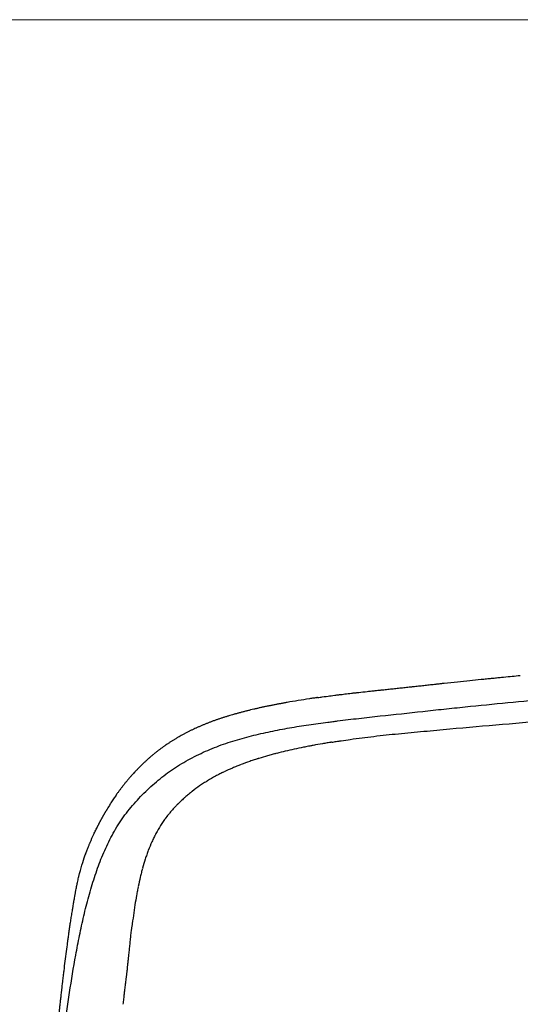
# Model space of a CAD drawing. Units: millimetres. Extents: x 100 to 3120, y 54 to 2000.
# Drawn here: x 415 to 632, y 1573 to 2000 of the extents above; entities that cross this region are included whole.
import ezdxf

# ---------------------------------------------------------------- set-up
doc = ezdxf.new("R2010")
doc.units = ezdxf.units.MM
doc.header["$LTSCALE"] = 10
doc.layers.get('0').update_dxf_attribs({"true_color": 0x000000})
doc.layers.add('Make2D$Visibile$Curve', color=7, linetype='Continuous', true_color=0x000000)
doc.layers.add('Make2D$Visibile$Tangenti', color=7, linetype='Continuous', true_color=0x000000)

msp = doc.modelspace()

# ---------------------------------------------------------------- linework, layer by layer
at = {"color": 18, "linetype": 'Continuous', "lineweight": 15, "true_color": 0x000000}
msp.add_line((2870, 2000), (100, 2000), dxfattribs=at)
at = {"layer": 'Make2D$Visibile$Curve', "color": 18, "lineweight": -3, "true_color": 0x000000}
for centre, radius, start, end in [((580.09, 1426.99), 281.64, 99.1446, 100.1436), ((762.99, 290.76), 1432.49, 98.94819, 99.14461), ((502.78, 1631.71), 56.55, 145.048, 147.0779), ((1622.93, 906.44), 1391, 147.07795, 147.16048)]:
    msp.add_arc(centre, radius, start, end, dxfattribs=at)
for points, knots in [([(552.4, 1696.24), (555.46, 1696.62), (558.53, 1696.99), (564.67, 1697.71), (567.74, 1698.05), (576.95, 1699.04), (583.1, 1699.69), (590.77, 1700.54), (592.31, 1700.71), (595.38, 1701.05), (596.91, 1701.21), (601.52, 1701.7), (604.59, 1702.02), (613.81, 1702.97), (619.96, 1703.58), (638.4, 1705.41), (650.7, 1706.6), (669.14, 1708.43), (675.28, 1709.05), (687.55, 1710.32), (693.69, 1710.99), (702.88, 1712.05), (705.94, 1712.42), (712.05, 1713.18), (715.11, 1713.57), (721.21, 1714.38), (724.26, 1714.81), (730.35, 1715.69), (733.39, 1716.15), (739.46, 1717.13), (742.49, 1717.64), (748.14, 1718.65), (750.76, 1719.14), (753.37, 1719.67)], [169.602279, 169.602279, 169.602279, 169.602279, 178.826704, 178.826704, 188.051129, 188.051129, 206.499979, 206.499979, 211.112192, 211.112192, 215.724404, 215.724404, 224.948829, 224.948829, 243.39768, 243.39768, 280.29538, 280.29538, 298.74423, 298.74423, 317.19308, 317.19308, 326.417506, 326.417506, 335.641931, 335.641931, 344.866356, 344.866356, 354.090781, 354.090781, 363.315206, 363.315206, 371.337012, 371.337012, 371.337012, 371.337012]), ([(595.43, 1712.27), (595.49, 1712.27), (595.55, 1712.28), (596.12, 1712.34), (596.63, 1712.4), (597.62, 1712.5), (598.11, 1712.56), (600.56, 1712.82), (602.45, 1713.01), (607.96, 1713.59), (611.37, 1713.94), (615.34, 1714.34), (616.12, 1714.42), (617.64, 1714.57), (618.39, 1714.65), (619.85, 1714.8), (620.56, 1714.87), (621.96, 1715.01), (622.65, 1715.08), (625.99, 1715.41), (628.42, 1715.65), (630.87, 1715.89), (631.14, 1715.92), (631.41, 1715.94)], [48.284925, 48.284925, 48.284925, 48.284925, 48.429059, 48.429059, 49.582132, 49.582132, 50.735205, 50.735205, 55.347496, 55.347496, 64.572078, 64.572078, 66.878224, 66.878224, 69.18437, 69.18437, 71.490515, 71.490515, 73.796661, 73.796661, 83.021244, 83.021244, 84.174317, 84.174317, 84.174317, 84.174317]), ([(571.3, 1709.66), (571.68, 1709.7), (572.07, 1709.74), (573.22, 1709.86), (573.99, 1709.94), (575.54, 1710.1), (576.31, 1710.18), (577.84, 1710.34), (578.61, 1710.43), (580.15, 1710.59), (580.92, 1710.67), (582.08, 1710.8), (582.46, 1710.84), (583.23, 1710.92), (583.62, 1710.96), (584.2, 1711.03), (584.39, 1711.05), (584.77, 1711.09), (584.96, 1711.11), (585.54, 1711.17), (586.31, 1711.26), (587.08, 1711.34), (587.85, 1711.43), (588.24, 1711.47), (589, 1711.55), (589.39, 1711.6), (590.16, 1711.68), (590.54, 1711.73), (591.7, 1711.85), (592.47, 1711.94), (593.62, 1712.07), (594.01, 1712.11), (594.58, 1712.17), (594.78, 1712.2), (595.06, 1712.23), (595.16, 1712.24), (595.26, 1712.25)], [24.214529, 24.214529, 24.214529, 24.214529, 25.367602, 25.367602, 27.673748, 27.673748, 29.979894, 29.979894, 32.286039, 32.286039, 34.592185, 34.592185, 35.745258, 35.745258, 36.898331, 36.898331, 37.474867, 37.474867, 38.051403, 38.051403, 39.204476, 40.357549, 40.357549, 41.510622, 41.510622, 42.663695, 42.663695, 43.816768, 43.816768, 46.122913, 46.122913, 47.275986, 47.275986, 47.852522, 47.852522, 48.140791, 48.140791, 48.140791, 48.140791]), ([(543.43, 1706.32), (543.36, 1706.31), (543.3, 1706.3), (543.1, 1706.27), (542.96, 1706.25), (542.55, 1706.19), (542.27, 1706.14), (541.41, 1706.01), (540.81, 1705.92), (540.18, 1705.82)], [-107.933092, -107.933092, -107.933092, -107.933092, -107.715046, -107.715046, -107.278953, -107.278953, -106.406766, -106.406766, -104.662393, -104.662393, -104.662393, -104.662393]), ([(543.63, 1706.35), (544.05, 1706.41), (544.44, 1706.47), (545.16, 1706.57), (545.48, 1706.62), (546.34, 1706.74), (546.78, 1706.8), (547.08, 1706.84)], [108.151139, 108.151139, 108.151139, 108.151139, 109.023326, 109.023326, 109.895512, 109.895512, 111.639886, 111.639886, 111.639886, 111.639886]), ([(547.08, 1706.84), (547.23, 1706.86), (547.64, 1706.91), (549.01, 1707.09), (549.95, 1707.22), (551.46, 1707.41), (551.78, 1707.45), (552.29, 1707.51), (552.46, 1707.53), (552.81, 1707.58), (553, 1707.6), (553.92, 1707.71), (554.72, 1707.81), (556.46, 1708.02), (557.4, 1708.13), (558.91, 1708.31), (559.43, 1708.37), (560.5, 1708.49), (561.05, 1708.55), (562.76, 1708.74), (563.96, 1708.88), (565.87, 1709.08), (566.52, 1709.15), (567.53, 1709.26), (567.87, 1709.3), (568.55, 1709.37), (568.9, 1709.4), (569.6, 1709.48), (569.96, 1709.52), (570.5, 1709.57), (570.68, 1709.59), (570.95, 1709.62), (571.04, 1709.63), (571.13, 1709.64)], [111.639886, 111.639886, 111.639886, 111.639886, 116.252177, 116.252177, 120.864468, 120.864468, 122.017541, 122.017541, 122.594077, 122.594077, 123.170614, 123.170614, 125.47676, 125.47676, 127.782905, 127.782905, 128.935978, 128.935978, 130.089051, 130.089051, 132.395196, 132.395196, 133.548269, 133.548269, 134.124806, 134.124806, 134.701342, 134.701342, 135.277879, 135.277879, 135.566147, 135.566147, 135.710281, 135.710281, 135.710281, 135.710281]), ([(530.49, 1704.23), (530.25, 1704.18), (530.01, 1704.14), (529.76, 1704.09), (529.29, 1704.01), (528.82, 1703.92), (528.36, 1703.84), (527.89, 1703.75), (527.43, 1703.67), (526.96, 1703.58), (526.5, 1703.49), (526.04, 1703.4), (525.57, 1703.32), (525.11, 1703.23), (524.65, 1703.14), (524.19, 1703.05), (523.73, 1702.96), (523.28, 1702.87), (522.82, 1702.77), (522.62, 1702.73), (522.44, 1702.7), (522.27, 1702.66), (521.98, 1702.6), (521.71, 1702.55), (521.45, 1702.49), (521, 1702.4), (520.54, 1702.31), (520.09, 1702.21), (519.64, 1702.11), (519.19, 1702.02), (518.74, 1701.92), (518.29, 1701.82), (517.84, 1701.72), (517.39, 1701.62), (516.95, 1701.51), (516.5, 1701.41), (516.06, 1701.31), (515.63, 1701.21), (515.21, 1701.11), (514.8, 1701.01)], [-94.841085, -94.841085, -94.841085, -94.841085, -94.098891, -94.098891, -94.098891, -92.672667, -92.672667, -92.672667, -91.252421, -91.252421, -91.252421, -89.838087, -89.838087, -89.838087, -88.429587, -88.429587, -88.429587, -87.026836, -87.026836, -87.026836, -86.465043, -86.465043, -86.465043, -85.629765, -85.629765, -85.629765, -84.238355, -84.238355, -84.238355, -82.852659, -82.852659, -82.852659, -81.472732, -81.472732, -81.472732, -80.098646, -80.098646, -80.098646, -78.799782, -78.799782, -78.799782, -78.799782]), ([(506.88, 1698.9), (506.47, 1698.78), (506.06, 1698.66), (505.66, 1698.54), (505.24, 1698.41), (504.82, 1698.28), (504.4, 1698.16), (503.99, 1698.03), (503.57, 1697.9), (503.15, 1697.77), (502.74, 1697.63), (502.33, 1697.5), (501.91, 1697.37), (501.5, 1697.23), (501.09, 1697.1), (500.68, 1696.96), (500.27, 1696.82), (499.87, 1696.68), (499.46, 1696.54), (499.26, 1696.47), (499.07, 1696.4), (498.87, 1696.33), (498.66, 1696.26), (498.46, 1696.18), (498.25, 1696.11), (497.85, 1695.96), (497.45, 1695.81), (497.05, 1695.66), (496.66, 1695.51), (496.26, 1695.36), (495.87, 1695.2), (495.47, 1695.05), (495.08, 1694.89), (494.69, 1694.73), (494.3, 1694.57), (493.92, 1694.41), (493.53, 1694.24), (493.15, 1694.08), (492.76, 1693.91), (492.38, 1693.74), (492, 1693.57), (491.62, 1693.4), (491.24, 1693.23), (491.14, 1693.18), (491.05, 1693.14), (490.97, 1693.1), (490.68, 1692.97), (490.39, 1692.84), (490.12, 1692.71), (489.75, 1692.53), (489.38, 1692.35), (489.01, 1692.17), (488.64, 1691.99), (488.27, 1691.81), (487.91, 1691.62), (487.54, 1691.43), (487.18, 1691.25), (486.82, 1691.06), (486.46, 1690.87), (486.1, 1690.68), (485.74, 1690.49), (485.39, 1690.29), (485.03, 1690.1), (484.68, 1689.9), (484.36, 1689.73), (484.05, 1689.55), (483.75, 1689.38), (483.7, 1689.35), (483.66, 1689.33), (483.63, 1689.31), (483.28, 1689.11), (482.93, 1688.91), (482.59, 1688.71), (482.24, 1688.5), (481.9, 1688.3), (481.56, 1688.09), (481.22, 1687.88), (480.88, 1687.67), (480.54, 1687.46), (480.2, 1687.25), (479.87, 1687.04), (479.53, 1686.82), (479.2, 1686.6), (478.87, 1686.38), (478.54, 1686.16), (478.29, 1686), (478.05, 1685.84), (477.82, 1685.68), (477.73, 1685.61), (477.64, 1685.55), (477.55, 1685.49), (477.23, 1685.26), (476.9, 1685.04), (476.58, 1684.8), (476.26, 1684.57), (475.94, 1684.34), (475.62, 1684.11), (475.3, 1683.87), (474.99, 1683.63), (474.68, 1683.39), (474.36, 1683.15), (474.05, 1682.91), (473.75, 1682.66), (473.44, 1682.42), (473.13, 1682.17), (472.83, 1681.92)], [41.102341, 41.102341, 41.102341, 41.102341, 42.371326, 42.371326, 42.371326, 43.690245, 43.690245, 43.690245, 45.002899, 45.002899, 45.002899, 46.309307, 46.309307, 46.309307, 47.609458, 47.609458, 47.609458, 48.903343, 48.903343, 48.903343, 49.532341, 49.532341, 49.532341, 50.190996, 50.190996, 50.190996, 51.472442, 51.472442, 51.472442, 52.747645, 52.747645, 52.747645, 54.016639, 54.016639, 54.016639, 55.279479, 55.279479, 55.279479, 56.536249, 56.536249, 56.536249, 57.787071, 57.787071, 57.787071, 58.088375, 58.088375, 58.088375, 59.032079, 59.032079, 59.032079, 60.27145, 60.27145, 60.27145, 61.50529, 61.50529, 61.50529, 62.733683, 62.733683, 62.733683, 63.95672, 63.95672, 63.95672, 65.174487, 65.174487, 65.174487, 66.246454, 66.246454, 66.246454, 66.387158, 66.387158, 66.387158, 67.594917, 67.594917, 67.594917, 68.797994, 68.797994, 68.797994, 69.996823, 69.996823, 69.996823, 71.200447, 71.200447, 71.200447, 72.400684, 72.400684, 72.400684, 73.264806, 73.264806, 73.264806, 73.597933, 73.597933, 73.597933, 74.792615, 74.792615, 74.792615, 75.984883, 75.984883, 75.984883, 77.174812, 77.174812, 77.174812, 78.362663, 78.362663, 78.362663, 79.548676, 79.548676, 79.548676, 79.548676]), ([(514.73, 1700.99), (514.29, 1700.88), (513.85, 1700.77), (513.41, 1700.66), (512.97, 1700.55), (512.53, 1700.44), (512.1, 1700.33), (511.66, 1700.22), (511.23, 1700.1), (510.79, 1699.99), (510.36, 1699.87), (509.93, 1699.75), (509.5, 1699.64), (509.07, 1699.52), (508.64, 1699.4), (508.21, 1699.28), (507.78, 1699.16), (507.36, 1699.04), (506.93, 1698.91)], [32.964776, 32.964776, 32.964776, 32.964776, 34.326964, 34.326964, 34.326964, 35.683104, 35.683104, 35.683104, 37.03314, 37.03314, 37.03314, 38.37702, 38.37702, 38.37702, 39.7147, 39.7147, 39.7147, 41.046142, 41.046142, 41.046142, 41.046142]), ([(447.14, 1628.47), (447.52, 1629.81), (447.95, 1631.13), (448.86, 1633.74), (449.35, 1635.04), (450.39, 1637.61), (450.94, 1638.88), (452.07, 1641.4), (452.66, 1642.65), (453.89, 1645.14), (454.53, 1646.37), (455.87, 1648.8), (456.57, 1650.01), (457.51, 1651.48), (457.7, 1651.77), (458.09, 1652.35), (458.28, 1652.64), (458.86, 1653.51), (459.26, 1654.09), (460.48, 1655.8), (461.33, 1656.91), (463.1, 1659.07), (464.01, 1660.13), (465.88, 1662.21), (466.83, 1663.22), (469.74, 1666.19), (471.77, 1668.07), (475.98, 1671.66), (478.16, 1673.36), (481.59, 1675.73), (482.76, 1676.49), (485.14, 1677.95), (486.36, 1678.65), (488.83, 1680.01), (490.08, 1680.65), (492.6, 1681.9), (493.87, 1682.5), (497.71, 1684.22), (500.32, 1685.25), (504.31, 1686.64), (505.65, 1687.08), (508.34, 1687.91), (509.69, 1688.31), (513.75, 1689.44), (516.47, 1690.13), (521.93, 1691.38), (524.68, 1691.94), (528.81, 1692.73), (530.18, 1692.98), (532.94, 1693.48), (534.32, 1693.72), (537.09, 1694.17), (538.48, 1694.38), (541.26, 1694.78), (542.65, 1694.97), (545.43, 1695.35), (546.82, 1695.53), (548.91, 1695.79), (549.61, 1695.88), (551.01, 1696.06), (551.7, 1696.15), (552.4, 1696.24)], [35.08454, 35.08454, 35.08454, 35.08454, 39.288219, 39.288219, 43.491898, 43.491898, 47.695578, 47.695578, 51.899257, 51.899257, 56.102936, 56.102936, 60.306616, 60.306616, 61.357535, 61.357535, 62.408455, 62.408455, 64.510295, 64.510295, 68.713974, 68.713974, 72.917654, 72.917654, 77.121333, 77.121333, 85.528692, 85.528692, 93.93605, 93.93605, 98.13973, 98.13973, 102.343409, 102.343409, 106.547088, 106.547088, 110.750768, 110.750768, 119.158127, 119.158127, 123.361806, 123.361806, 127.565485, 127.565485, 135.972844, 135.972844, 144.380203, 144.380203, 148.583882, 148.583882, 152.787561, 152.787561, 156.991241, 156.991241, 161.19492, 161.19492, 165.398599, 165.398599, 167.500439, 167.500439, 169.602279, 169.602279, 169.602279, 169.602279]), ([(472.82, 1681.91), (472.52, 1681.67), (472.22, 1681.42), (471.92, 1681.17), (471.62, 1680.91), (471.32, 1680.66), (471.03, 1680.4), (470.73, 1680.14), (470.44, 1679.88), (470.15, 1679.62), (469.85, 1679.36), (469.56, 1679.09), (469.28, 1678.83), (468.99, 1678.56), (468.7, 1678.29), (468.42, 1678.02), (468.35, 1677.96), (468.29, 1677.9), (468.24, 1677.85), (468.01, 1677.63), (467.79, 1677.42), (467.57, 1677.21), (467.29, 1676.94), (467.02, 1676.66), (466.74, 1676.38), (466.46, 1676.11), (466.19, 1675.83), (465.92, 1675.55), (465.64, 1675.27), (465.37, 1674.99), (465.11, 1674.7), (464.84, 1674.42), (464.57, 1674.14), (464.31, 1673.85), (464.11, 1673.64), (463.91, 1673.42), (463.71, 1673.2), (463.65, 1673.14), (463.59, 1673.07), (463.52, 1672.99), (463.26, 1672.7), (463, 1672.41), (462.74, 1672.12), (462.48, 1671.83), (462.23, 1671.53), (461.97, 1671.24), (461.72, 1670.94), (461.47, 1670.64), (461.22, 1670.35), (460.97, 1670.05), (460.72, 1669.75), (460.48, 1669.45), (460.23, 1669.14), (459.99, 1668.84), (459.75, 1668.54), (459.5, 1668.23), (459.26, 1667.93), (459.03, 1667.62)], [79.561521, 79.561521, 79.561521, 79.561521, 80.733057, 80.733057, 80.733057, 81.916003, 81.916003, 81.916003, 83.097712, 83.097712, 83.097712, 84.278361, 84.278361, 84.278361, 85.458067, 85.458067, 85.458067, 85.707757, 85.707757, 85.707757, 86.636609, 86.636609, 86.636609, 87.813352, 87.813352, 87.813352, 88.988313, 88.988313, 88.988313, 90.161731, 90.161731, 90.161731, 91.333892, 91.333892, 91.333892, 92.223924, 92.223924, 92.223924, 92.504959, 92.504959, 92.504959, 93.675146, 93.675146, 93.675146, 94.844548, 94.844548, 94.844548, 96.013217, 96.013217, 96.013217, 97.181327, 97.181327, 97.181327, 98.349069, 98.349069, 98.349069, 99.516845, 99.516845, 99.516845, 99.516845]), ([(459.02, 1667.62), (458.79, 1667.31), (458.55, 1667), (458.32, 1666.69), (458.08, 1666.38), (457.85, 1666.07), (457.62, 1665.76), (457.39, 1665.44), (457.16, 1665.13), (456.93, 1664.81), (456.76, 1664.58), (456.6, 1664.34), (456.44, 1664.11)], [99.518652, 99.518652, 99.518652, 99.518652, 100.685111, 100.685111, 100.685111, 101.85421, 101.85421, 101.85421, 103.024534, 103.024534, 103.024534, 103.884637, 103.884637, 103.884637, 103.884637]), ([(454.23, 1660.76), (454.12, 1660.6), (454.02, 1660.43), (453.36, 1659.39), (452.92, 1658.66), (452.58, 1658.09)], [107.891576, 107.891576, 107.891576, 107.891576, 108.32767, 108.32767, 110.792106, 110.792106, 110.792106, 110.792106]), ([(445.21, 1643.62), (445.72, 1644.81), (446.25, 1645.98), (446.94, 1647.45), (447.08, 1647.74), (447.35, 1648.32), (447.5, 1648.61), (447.78, 1649.19), (447.92, 1649.48), (448.14, 1649.92), (448.21, 1650.06), (448.32, 1650.28), (448.38, 1650.38), (448.43, 1650.49), (448.45, 1650.53)], [15.729726, 15.729726, 15.729726, 15.729726, 19.662158, 19.662158, 20.645266, 20.645266, 21.628374, 21.628374, 22.611482, 22.611482, 23.103036, 23.103036, 23.348813, 23.471701, 23.471701, 23.471701, 23.471701]), ([(440.32, 1628.85), (440.74, 1630.63), (441.19, 1632.26), (442.08, 1635.25), (442.53, 1636.6), (443.07, 1638.13), (443.17, 1638.43), (443.33, 1638.87), (443.38, 1639.01), (443.49, 1639.29), (443.54, 1639.43), (443.79, 1640.11), (443.99, 1640.62), (444.37, 1641.59), (444.55, 1642.04), (444.81, 1642.67), (444.89, 1642.87), (445.02, 1643.16), (445.06, 1643.25), (445.12, 1643.39), (445.14, 1643.44), (445.15, 1643.48)], [134.10278, 134.10278, 134.10278, 134.10278, 138.035212, 138.035212, 141.967644, 141.967644, 142.950751, 142.950751, 143.442305, 143.442305, 143.933859, 143.933859, 145.900075, 145.900075, 147.866291, 147.866291, 148.849399, 148.849399, 149.340953, 149.340953, 149.58673, 149.58673, 149.58673, 149.58673]), ([(438.87, 1622.02), (438.89, 1622.13), (438.95, 1622.43), (439, 1622.73), (439.18, 1623.67), (439.31, 1624.33), (439.46, 1625.05), (439.49, 1625.19), (439.52, 1625.32)], [127.030954, 127.030954, 127.030954, 127.030954, 127.292874, 127.816713, 127.816713, 129.912068, 129.912068, 130.435907, 130.435907, 130.435907, 130.435907]), ([(438.98, 1594.8), (439.5, 1597.64), (440.05, 1600.48), (441.2, 1606.14), (441.79, 1608.97), (443.12, 1614.6), (443.82, 1617.4), (444.97, 1621.58), (445.36, 1622.97), (446.2, 1625.74), (446.64, 1627.12), (447.14, 1628.47)], [0, 0, 0, 0, 8.771135, 8.771135, 17.54227, 17.54227, 26.313405, 26.313405, 30.698972, 30.698972, 35.08454, 35.08454, 35.08454, 35.08454]), ([(439.54, 1625.44), (439.55, 1625.48), (439.57, 1625.6), (439.6, 1625.73), (439.69, 1626.15), (439.77, 1626.49), (439.99, 1627.51), (440.15, 1628.18), (440.32, 1628.85)], [130.566867, 130.566867, 130.566867, 130.566867, 130.697827, 130.959746, 130.959746, 132.007424, 132.007424, 134.10278, 134.10278, 134.10278, 134.10278]), ([(438.23, 1618.41), (438.24, 1618.44), (438.25, 1618.48), (438.31, 1618.85), (438.41, 1619.42), (438.62, 1620.66), (438.71, 1621.13), (438.82, 1621.73), (438.83, 1621.79), (438.84, 1621.86)], [123.364081, 123.364081, 123.364081, 123.364081, 123.626001, 123.626001, 125.721357, 125.721357, 126.769035, 126.769035, 126.899994, 126.899994, 126.899994, 126.899994]), ([(435.54, 1600.93), (435.55, 1600.97), (435.56, 1601.08), (435.62, 1601.48), (435.67, 1601.85), (435.79, 1602.75), (435.88, 1603.36), (436.06, 1604.62), (436.15, 1605.27), (436.29, 1606.26), (436.34, 1606.59), (436.44, 1607.26), (436.49, 1607.61), (436.65, 1608.64), (436.76, 1609.34), (436.98, 1610.78), (437.1, 1611.52), (437.28, 1612.64), (437.34, 1613.02), (437.46, 1613.78), (437.53, 1614.17), (437.61, 1614.66), (437.62, 1614.75), (437.65, 1614.9), (437.66, 1614.95), (437.67, 1615.06), (437.72, 1615.32), (437.76, 1615.57), (437.85, 1616.15), (437.92, 1616.52), (438.03, 1617.2), (438.08, 1617.51), (438.16, 1617.95), (438.18, 1618.09), (438.21, 1618.26), (438.21, 1618.29), (438.22, 1618.32)], [105.422596, 105.422596, 105.422596, 105.422596, 105.553556, 105.815475, 106.863153, 106.863153, 108.958509, 108.958509, 111.053865, 111.053865, 112.101543, 112.101543, 113.149221, 113.149221, 115.244577, 115.244577, 117.339933, 117.339933, 118.387611, 118.387611, 119.435289, 119.435289, 119.697208, 119.697208, 119.828168, 119.828168, 119.959128, 120.482967, 120.482967, 121.530645, 121.530645, 122.578323, 122.578323, 123.102162, 123.102162, 123.233121, 123.233121, 123.233121, 123.233121]), ([(433.77, 1586.88), (433.78, 1586.92), (433.82, 1587.32), (433.87, 1587.71), (434.08, 1589.46), (434.25, 1590.84), (434.59, 1593.58), (434.76, 1594.95), (435.11, 1597.65), (435.28, 1598.99), (435.48, 1600.48), (435.51, 1600.65), (435.53, 1600.82)], [91.017024, 91.017024, 91.017024, 91.017024, 91.147984, 92.195661, 92.195661, 96.386373, 96.386373, 100.577085, 100.577085, 104.767797, 104.767797, 105.291636, 105.291636, 105.291636, 105.291636]), ([(423.21, 1465.4), (423.69, 1470.79), (424.2, 1476.18), (425.26, 1486.95), (425.82, 1492.34), (426.66, 1500.42), (426.95, 1503.12), (427.52, 1508.51), (427.82, 1511.21), (428.71, 1519.3), (429.34, 1524.69), (430.62, 1535.48), (431.27, 1540.88), (432.28, 1548.98), (432.62, 1551.67), (433.31, 1557.07), (433.65, 1559.77), (434.72, 1567.86), (435.47, 1573.25), (437.11, 1584.04), (437.99, 1589.42), (438.98, 1594.8)], [-132.892574, -132.892574, -132.892574, -132.892574, -116.281002, -116.281002, -99.66943, -99.66943, -91.363645, -91.363645, -83.057859, -83.057859, -66.446287, -66.446287, -49.834715, -49.834715, -41.528929, -41.528929, -33.223143, -33.223143, -16.611572, -16.611572, 0, 0, 0, 0]), ([(432.95, 1579.85), (433.06, 1580.77), (433.19, 1581.95), (433.44, 1584.11), (433.54, 1584.89), (433.66, 1585.95), (433.69, 1586.16), (433.73, 1586.49), (433.74, 1586.6), (433.75, 1586.72)], [83.814238, 83.814238, 83.814238, 83.814238, 88.00495, 88.00495, 90.100306, 90.100306, 90.624145, 90.624145, 90.886064, 90.886064, 90.886064, 90.886064]), ([(431.63, 1568.22), (431.63, 1568.26), (431.64, 1568.31), (431.66, 1568.45), (431.67, 1568.54), (431.72, 1569), (431.76, 1569.35), (431.88, 1570.41), (431.96, 1571.09), (432.07, 1572.07), (432.1, 1572.38), (432.14, 1572.74), (432.15, 1572.78), (432.16, 1572.85), (432.16, 1572.9), (432.18, 1573.03), (432.21, 1573.28), (432.23, 1573.54), (432.29, 1574.05), (432.33, 1574.39), (432.41, 1575.07), (432.45, 1575.41), (432.52, 1576.1), (432.56, 1576.44), (432.64, 1577.12), (432.68, 1577.46), (432.76, 1578.14), (432.8, 1578.48), (432.85, 1578.99), (432.87, 1579.16), (432.9, 1579.42), (432.92, 1579.55), (432.93, 1579.68), (432.94, 1579.72)], [71.896901, 71.896901, 71.896901, 71.896901, 72.027861, 72.027861, 72.28978, 72.28978, 73.337458, 73.337458, 75.432814, 75.432814, 76.480492, 76.480492, 76.611452, 76.611452, 76.742411, 76.742411, 77.004331, 77.52817, 77.52817, 78.575848, 78.575848, 79.623526, 79.623526, 80.671204, 80.671204, 81.718882, 81.718882, 82.76656, 82.76656, 83.290399, 83.290399, 83.552318, 83.683278, 83.683278, 83.683278, 83.683278])]:
    msp.add_open_spline(points, degree=3, knots=knots, dxfattribs=at)
for points in [[(543.62, 1706.36), (543.55, 1706.35), (543.48, 1706.34), (543.41, 1706.33)], [(452.58, 1658.09), (452.44, 1657.85), (452.32, 1657.64), (452.22, 1657.46)], [(452.22, 1657.46), (452.32, 1657.64), (452.44, 1657.85), (452.58, 1658.09)]]:
    msp.add_open_spline(points, degree=3, dxfattribs=at)
for points, weights in [([(450.29, 1654.02), (451.23, 1655.75), (452.22, 1657.46)], [1, 0.999921826948, 1]), ([(448.45, 1650.53), (449.34, 1652.29), (450.29, 1654.02)], [1, 0.99989877466, 1])]:
    msp.add_rational_spline(points, weights, degree=2, dxfattribs=at)
at = {"layer": 'Make2D$Visibile$Tangenti', "color": 18, "lineweight": -3, "true_color": 0x000000}
for points, knots in [([(557.9, 1688.24), (559.57, 1688.48), (561.26, 1688.71), (564.68, 1689.15), (566.41, 1689.36), (571.62, 1689.97), (575.12, 1690.35), (580.54, 1690.89), (582.37, 1691.06), (586.05, 1691.41), (587.9, 1691.58), (591.6, 1691.92), (593.45, 1692.1), (597.19, 1692.44), (599.07, 1692.61), (608.51, 1693.47), (616.16, 1694.14), (631.49, 1695.47), (639.15, 1696.13), (654.23, 1697.41), (661.66, 1698.03), (672.44, 1698.95), (675.99, 1699.25), (682.98, 1699.85), (686.43, 1700.15), (693.24, 1700.74), (696.62, 1701.04), (701.61, 1701.49), (703.26, 1701.63), (706.55, 1701.93), (708.2, 1702.08), (711.48, 1702.39), (713.12, 1702.54), (716.39, 1702.85), (718.01, 1703.01), (721.23, 1703.32), (722.84, 1703.48), (726.05, 1703.8), (727.65, 1703.96), (732.45, 1704.46), (735.63, 1704.8), (741.97, 1705.53), (745.14, 1705.91), (749.88, 1706.53), (751.46, 1706.74), (754.63, 1707.18), (756.21, 1707.4), (759.37, 1707.88), (760.95, 1708.13), (764.11, 1708.66), (765.69, 1708.94), (770.43, 1709.82), (773.58, 1710.47), (778.29, 1711.56), (779.86, 1711.94), (782.98, 1712.74), (784.54, 1713.15), (787.64, 1714.02), (789.19, 1714.47), (792.31, 1715.43), (793.89, 1715.94), (796.21, 1716.72), (796.98, 1716.98), (798.48, 1717.5), (799.21, 1717.76), (801.36, 1718.53), (802.74, 1719.04), (804.8, 1719.84), (805.49, 1720.11), (806.87, 1720.66), (807.57, 1720.94), (809.64, 1721.8), (811.02, 1722.39), (813.76, 1723.58), (815.11, 1724.19), (817.8, 1725.44), (819.13, 1726.08), (821.76, 1727.39), (823.06, 1728.06), (825.63, 1729.45), (826.89, 1730.16), (830.63, 1732.35), (833.04, 1733.87), (837.73, 1737), (840, 1738.6), (844.41, 1741.87), (846.55, 1743.53), (850.72, 1746.9), (852.74, 1748.6), (855.71, 1751.18), (856.69, 1752.04), (858.61, 1753.76), (859.55, 1754.61), (861.42, 1756.32), (862.33, 1757.17), (864.16, 1758.86), (865.06, 1759.7), (867.75, 1762.22), (869.52, 1763.86), (872.12, 1766.28), (872.99, 1767.08), (874.7, 1768.65), (875.55, 1769.42), (877.23, 1770.93), (878.07, 1771.67), (879.7, 1773.1), (880.51, 1773.79), (882.92, 1775.82), (884.51, 1777.13), (887.59, 1779.6), (889.08, 1780.78), (891.23, 1782.47), (891.93, 1783.02), (893.3, 1784.11), (893.97, 1784.64), (895.29, 1785.71), (895.93, 1786.24), (897.2, 1787.29), (897.81, 1787.8), (899.03, 1788.8), (899.62, 1789.27), (900.51, 1789.96), (900.81, 1790.19), (901.4, 1790.62), (901.69, 1790.84), (902.27, 1791.25), (902.55, 1791.45), (903.1, 1791.83), (903.36, 1792.01), (904.12, 1792.54), (904.59, 1792.86), (905.48, 1793.46), (905.9, 1793.74), (906.73, 1794.3), (907.14, 1794.56), (908.38, 1795.39), (909.21, 1795.94), (910.43, 1796.76), (910.83, 1797.02), (911.62, 1797.55), (912, 1797.81), (913.15, 1798.57), (913.89, 1799.05), (915.36, 1799.95), (916.07, 1800.38), (917.47, 1801.18), (918.15, 1801.56), (919.46, 1802.29), (920.09, 1802.63), (921.3, 1803.3), (921.88, 1803.62), (923.54, 1804.54), (924.54, 1805.1), (926.35, 1806.13), (927.17, 1806.59), (928.66, 1807.33), (929.33, 1807.63), (930.25, 1807.97), (930.54, 1808.07), (931.09, 1808.25), (931.35, 1808.33), (932.07, 1808.52), (932.49, 1808.62), (933.18, 1808.77), (933.45, 1808.81), (933.82, 1808.85), (933.92, 1808.84), (933.93, 1808.79)], [129.563364, 129.563364, 129.563364, 129.563364, 134.127791, 134.127791, 138.692217, 138.692217, 147.821069, 147.821069, 152.385495, 152.385495, 156.949922, 156.949922, 161.514348, 161.514348, 166.078774, 166.078774, 184.336479, 184.336479, 202.594184, 202.594184, 220.851888, 220.851888, 229.980741, 229.980741, 239.109593, 239.109593, 248.238446, 248.238446, 252.802872, 252.802872, 257.367298, 257.367298, 261.931724, 261.931724, 266.496151, 266.496151, 271.060577, 271.060577, 275.625003, 275.625003, 284.753855, 284.753855, 293.882708, 293.882708, 298.447134, 298.447134, 303.01156, 303.01156, 307.575986, 307.575986, 312.140413, 312.140413, 321.269265, 321.269265, 325.833691, 325.833691, 330.398117, 330.398117, 334.962544, 334.962544, 339.52697, 339.52697, 341.809183, 341.809183, 344.091396, 344.091396, 348.655822, 348.655822, 350.938035, 350.938035, 353.220248, 353.220248, 357.784675, 357.784675, 362.349101, 362.349101, 366.913527, 366.913527, 371.477953, 371.477953, 376.042379, 376.042379, 385.171232, 385.171232, 394.300084, 394.300084, 403.428937, 403.428937, 412.557789, 412.557789, 417.122215, 417.122215, 421.686641, 421.686641, 426.251068, 426.251068, 430.815494, 430.815494, 439.944346, 439.944346, 444.508772, 444.508772, 449.073199, 449.073199, 453.637625, 453.637625, 458.202051, 458.202051, 467.330903, 467.330903, 476.459756, 476.459756, 481.024182, 481.024182, 485.588608, 485.588608, 490.153034, 490.153034, 494.717461, 494.717461, 499.281887, 499.281887, 501.5641, 501.5641, 503.846313, 503.846313, 506.128526, 506.128526, 508.410739, 508.410739, 512.975165, 512.975165, 517.539592, 517.539592, 522.104018, 522.104018, 531.23287, 531.23287, 535.797296, 535.797296, 540.361723, 540.361723, 549.490575, 549.490575, 558.619427, 558.619427, 567.74828, 567.74828, 576.877132, 576.877132, 586.005985, 586.005985, 604.263689, 604.263689, 622.521394, 622.521394, 640.779099, 640.779099, 649.907951, 649.907951, 659.036804, 659.036804, 677.294509, 677.294509, 695.552214, 695.552214, 713.809918, 713.809918, 713.809918, 713.809918]), ([(541.78, 1685.62), (541.73, 1685.62), (541.6, 1685.59), (541.28, 1685.53), (541.01, 1685.48), (540.47, 1685.38), (540.11, 1685.31), (539.04, 1685.1), (538.34, 1684.96), (536.26, 1684.54), (534.91, 1684.26), (530.96, 1683.39), (528.46, 1682.8), (526.09, 1682.2)], [-113.241417, -113.241417, -113.241417, -113.241417, -113.11489, -112.861837, -112.35573, -112.35573, -111.343516, -111.343516, -109.319089, -109.319089, -105.270234, -105.270234, -97.172523, -97.172523, -97.172523, -97.172523]), ([(549.76, 1687.01), (549.72, 1687.01), (549.59, 1686.99), (549.29, 1686.94), (549.03, 1686.89), (548.52, 1686.81), (548.18, 1686.75), (547.16, 1686.58), (546.49, 1686.47), (544.5, 1686.12), (543.19, 1685.89), (541.91, 1685.65)], [-121.339127, -121.339127, -121.339127, -121.339127, -121.212601, -120.959547, -120.45344, -120.45344, -119.441227, -119.441227, -117.416799, -117.416799, -113.367944, -113.367944, -113.367944, -113.367944]), ([(549.89, 1687.03), (550.51, 1687.13), (551.15, 1687.24), (552.15, 1687.39), (552.48, 1687.44), (553, 1687.52), (553.17, 1687.55), (553.43, 1687.59), (553.57, 1687.61), (553.7, 1687.63), (553.79, 1687.64), (553.83, 1687.65), (555.24, 1687.86), (556.58, 1688.06), (557.9, 1688.24)], [121.465654, 121.465654, 121.465654, 121.465654, 123.490082, 123.490082, 124.502296, 124.502296, 125.008402, 125.008402, 125.261456, 125.387983, 125.387983, 125.514509, 125.514509, 129.563364, 129.563364, 129.563364, 129.563364]), ([(525.96, 1682.16), (525.92, 1682.15), (525.79, 1682.12), (525.49, 1682.04), (524.89, 1681.89), (524.38, 1681.75), (523.38, 1681.48), (522.72, 1681.3), (520.77, 1680.76), (519.51, 1680.39), (518.3, 1680.01)], [-97.045997, -97.045997, -97.045997, -97.045997, -96.91947, -96.666416, -96.16031, -95.148096, -95.148096, -93.123668, -93.123668, -89.074813, -89.074813, -89.074813, -89.074813]), ([(510.52, 1677.33), (510.48, 1677.31), (510.35, 1677.27), (510.07, 1677.15), (509.82, 1677.06), (509.33, 1676.87), (509.01, 1676.74), (508.05, 1676.35), (507.42, 1676.08), (505.56, 1675.28), (504.36, 1674.74), (503.2, 1674.18)], [-80.850576, -80.850576, -80.850576, -80.850576, -80.724049, -80.470996, -79.964889, -79.964889, -78.952675, -78.952675, -76.928248, -76.928248, -72.879392, -72.879392, -72.879392, -72.879392]), ([(518.17, 1679.97), (518.13, 1679.96), (518, 1679.92), (517.71, 1679.83), (517.46, 1679.75), (516.95, 1679.59), (516.62, 1679.48), (515.64, 1679.16), (514.99, 1678.94), (513.08, 1678.28), (511.84, 1677.83), (510.64, 1677.38)], [-88.948286, -88.948286, -88.948286, -88.948286, -88.82176, -88.568706, -88.062599, -88.062599, -87.050385, -87.050385, -85.025958, -85.025958, -80.977103, -80.977103, -80.977103, -80.977103]), ([(503.09, 1674.12), (503.05, 1674.1), (502.93, 1674.05), (502.65, 1673.91), (502.42, 1673.8), (501.95, 1673.56), (501.64, 1673.41), (500.72, 1672.94), (500.12, 1672.62), (498.34, 1671.65), (497.2, 1671), (496.09, 1670.32)], [-72.752866, -72.752866, -72.752866, -72.752866, -72.626339, -72.373286, -71.867179, -71.867179, -70.854965, -70.854965, -68.830537, -68.830537, -64.781682, -64.781682, -64.781682, -64.781682]), ([(495.98, 1670.25), (495.94, 1670.23), (495.83, 1670.16), (495.57, 1670), (495.35, 1669.87), (494.91, 1669.59), (494.62, 1669.41), (493.76, 1668.85), (493.19, 1668.47), (491.53, 1667.32), (490.46, 1666.54), (489.42, 1665.74)], [-64.655155, -64.655155, -64.655155, -64.655155, -64.528629, -64.275575, -63.769468, -63.769468, -62.757255, -62.757255, -60.732827, -60.732827, -56.683972, -56.683972, -56.683972, -56.683972]), ([(489.32, 1665.66), (489.29, 1665.63), (489.18, 1665.55), (488.94, 1665.36), (488.74, 1665.2), (488.34, 1664.88), (488.07, 1664.66), (487.28, 1664.01), (486.77, 1663.58), (486.21, 1663.08), (486.15, 1663.03), (486.02, 1662.92), (485.96, 1662.86), (485.77, 1662.69), (485.64, 1662.58), (485.27, 1662.24), (485.02, 1662.01), (484.29, 1661.33), (483.82, 1660.86), (483.32, 1660.37), (483.29, 1660.33), (483.22, 1660.27), (483.13, 1660.18), (482.92, 1659.96), (482.74, 1659.78), (482.38, 1659.41), (482.14, 1659.16), (481.44, 1658.41), (480.99, 1657.9), (480.2, 1657), (479.86, 1656.6), (479.53, 1656.19), (479.02, 1655.56), (478.52, 1654.93), (477.99, 1654.23), (477.94, 1654.16), (477.84, 1654.02), (477.69, 1653.82), (477.55, 1653.62), (477.25, 1653.21), (477.06, 1652.93), (476.49, 1652.1), (476.11, 1651.54), (475.03, 1649.84), (474.35, 1648.67), (473.68, 1647.43), (473.66, 1647.4), (473.62, 1647.33), (473.57, 1647.22), (473.43, 1646.97), (473.32, 1646.75), (473.09, 1646.31), (472.95, 1646.02), (472.51, 1645.13), (472.22, 1644.52), (471.39, 1642.68), (470.86, 1641.41), (470.37, 1640.1)], [-56.557445, -56.557445, -56.557445, -56.557445, -56.430918, -56.177865, -55.671758, -55.671758, -54.659544, -54.659544, -52.635117, -52.635117, -52.382063, -52.382063, -52.12901, -52.12901, -51.622903, -51.622903, -50.610689, -50.610689, -48.586262, -48.586262, -48.459735, -48.459735, -48.333208, -48.080155, -47.574048, -47.574048, -46.561834, -46.561834, -44.537407, -44.537407, -42.949082, -42.949082, -42.949082, -40.488551, -40.488551, -40.235498, -40.235498, -39.982444, -39.476338, -39.476338, -38.464124, -38.464124, -36.439696, -36.439696, -32.390841, -32.390841, -32.264314, -32.264314, -32.137788, -31.884734, -31.378627, -31.378627, -30.366414, -30.366414, -28.341986, -28.341986, -24.293131, -24.293131, -24.293131, -24.293131]), ([(470.33, 1639.99), (470.31, 1639.95), (470.27, 1639.84), (470.17, 1639.58), (470.09, 1639.35), (469.92, 1638.9), (469.81, 1638.59), (469.49, 1637.66), (469.28, 1637.03), (468.66, 1635.11), (468.27, 1633.78), (467.89, 1632.4)], [-24.166604, -24.166604, -24.166604, -24.166604, -24.040077, -23.787024, -23.280917, -23.280917, -22.268703, -22.268703, -20.244276, -20.244276, -16.195421, -16.195421, -16.195421, -16.195421]), ([(467.86, 1632.28), (467.85, 1632.25), (467.82, 1632.13), (467.74, 1631.86), (467.6, 1631.32), (467.48, 1630.85), (467.24, 1629.89), (467.08, 1629.25), (466.62, 1627.28), (466.32, 1625.93), (466.03, 1624.53)], [-16.068894, -16.068894, -16.068894, -16.068894, -15.942367, -15.689314, -15.183207, -14.170993, -14.170993, -12.146565, -12.146565, -8.09771, -8.09771, -8.09771, -8.09771]), ([(466.01, 1624.41), (466, 1624.37), (465.98, 1624.25), (465.92, 1623.98), (465.88, 1623.75), (465.78, 1623.27), (465.72, 1622.95), (465.54, 1621.99), (465.42, 1621.34), (465.06, 1619.35), (464.83, 1617.98), (464.61, 1616.56)], [-7.971184, -7.971184, -7.971184, -7.971184, -7.844657, -7.591603, -7.085496, -7.085496, -6.073283, -6.073283, -4.048855, -4.048855, 0, 0, 0, 0]), ([(462.76, 1602.34), (462.85, 1603.17), (462.94, 1603.98), (463.08, 1605.17), (463.15, 1605.75), (463.23, 1606.43), (463.27, 1606.76), (463.28, 1606.91), (463.29, 1606.95)], [139.940111, 139.940111, 139.940111, 139.940111, 142.352871, 142.352871, 143.559252, 144.162442, 144.464037, 144.614834, 144.614834, 144.614834, 144.614834]), ([(462.28, 1597.74), (462.37, 1598.61), (462.45, 1599.42), (462.57, 1600.57), (462.61, 1600.94), (462.67, 1601.48), (462.7, 1601.75), (462.73, 1602.05), (462.74, 1602.17), (462.75, 1602.21)], [135.11459, 135.11459, 135.11459, 135.11459, 137.52735, 137.52735, 138.733731, 138.733731, 139.336921, 139.638516, 139.789313, 139.789313, 139.789313, 139.789313]), ([(461.78, 1592.9), (461.89, 1593.95), (461.99, 1594.88), (462.11, 1596.09), (462.15, 1596.47), (462.2, 1596.98), (462.23, 1597.22), (462.25, 1597.49), (462.27, 1597.6), (462.27, 1597.63)], [130.289069, 130.289069, 130.289069, 130.289069, 132.701829, 132.701829, 133.908209, 133.908209, 134.5114, 134.812995, 134.963792, 134.963792, 134.963792, 134.963792]), ([(461.21, 1587.73), (461.27, 1588.23), (461.35, 1588.91), (461.49, 1590.2), (461.54, 1590.68), (461.63, 1591.46), (461.67, 1591.87), (461.73, 1592.37), (461.75, 1592.63), (461.76, 1592.75), (461.77, 1592.78)], [125.463548, 125.463548, 125.463548, 125.463548, 127.876308, 127.876308, 129.082688, 129.082688, 129.685879, 129.987474, 130.138271, 130.21367, 130.21367, 130.21367, 130.21367]), ([(460.95, 1585.49), (461.01, 1586.03), (461.07, 1586.49), (461.13, 1587.05), (461.15, 1587.22), (461.18, 1587.43), (461.19, 1587.5), (461.19, 1587.56)], [123.050787, 123.050787, 123.050787, 123.050787, 124.257167, 124.257167, 124.860357, 124.860357, 125.161953, 125.161953, 125.161953, 125.161953]), ([(460.08, 1578.33), (460.15, 1578.97), (460.24, 1579.68), (460.38, 1580.85), (460.45, 1581.45), (460.54, 1582.2), (460.59, 1582.59), (460.61, 1582.76), (460.62, 1582.82)], [115.812505, 115.812505, 115.812505, 115.812505, 118.225266, 118.225266, 119.431646, 120.034836, 120.336431, 120.487229, 120.487229, 120.487229, 120.487229]), ([(460.64, 1582.98), (460.67, 1583.19), (460.7, 1583.51), (460.78, 1584.13), (460.81, 1584.37), (460.86, 1584.76), (460.88, 1584.96), (460.91, 1585.22), (460.93, 1585.33), (460.93, 1585.37)], [120.638027, 120.638027, 120.638027, 120.638027, 121.844407, 121.844407, 122.447597, 122.447597, 122.749192, 122.89999, 122.975388, 122.975388, 122.975388, 122.975388]), ([(459.55, 1573.56), (459.63, 1574.33), (459.72, 1575.11), (459.85, 1576.31), (459.89, 1576.71), (459.96, 1577.31), (460, 1577.62), (460.04, 1577.97), (460.06, 1578.12), (460.06, 1578.18)], [110.986984, 110.986984, 110.986984, 110.986984, 113.399745, 113.399745, 114.606125, 114.606125, 115.209315, 115.51091, 115.661708, 115.661708, 115.661708, 115.661708])]:
    msp.add_open_spline(points, degree=3, knots=knots, dxfattribs=at)
msp.add_open_spline([(464.61, 1616.56), (464.15, 1613.6), (463.71, 1610.46), (463.31, 1607.1)], degree=3, dxfattribs=at)

doc.saveas('drawing.dxf')
